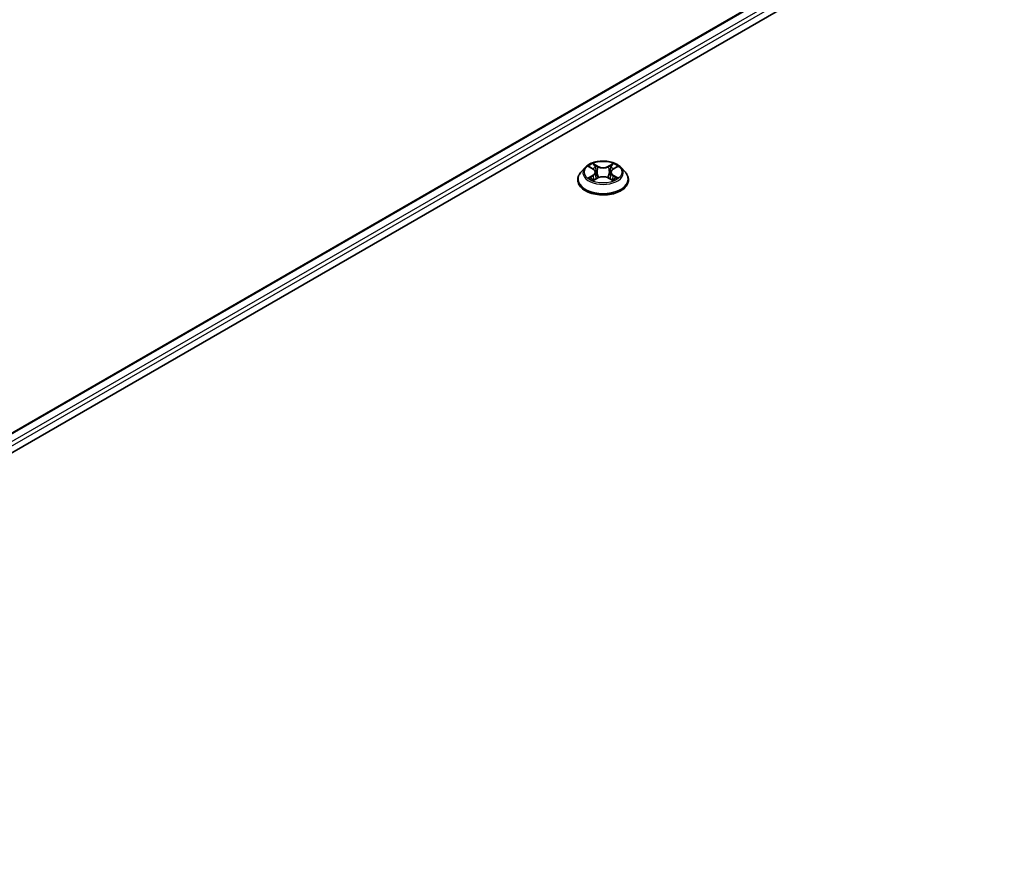
# Model space of a CAD drawing. Units: millimetres. Extents: x -915 to 6248, y 40 to 1445.
# Drawn here: x -600 to -537, y 469 to 522 of the extents above; entities that cross this region are included whole.
import ezdxf

# ---------------------------------------------------------------- set-up
doc = ezdxf.new("R2010")
doc.units = ezdxf.units.MM
doc.header["$LTSCALE"] = 5
doc.layers.get('Defpoints').update_dxf_attribs({"lineweight": 25})
for name, color, linetype, lineweight in [('Dimension (ISO)', 7, 'Continuous', 18), ('Visible (ISO)', 7, 'Continuous', 35), ('Visible Narrow (ISO)', 7, 'Continuous', 25)]:
    doc.layers.add(name, color=color, linetype=linetype, lineweight=lineweight)
doc.styles.add('Note Text (TK)', font='MS PGothic.ttf')
doc.dimstyles.new('Default - Method 1b (TK)', dxfattribs={"dimscale": 5, "dimtxt": 2.5, "dimasz": 2.5, "dimexe": 1, "dimexo": 1.5, "dimgap": 1, "dimtad": 1, "dimrnd": 1e-08, "dimdsep": 46, "dimtxsty": 'Note Text (TK)', "dimblk": 'OPEN', "dimcen": 0.09, "dimdle": 5, "dimclrd": 100, "dimclre": 100, "dimclrt": 7, "dimadec": 1, "dimazin": 1, "dimtfac": 1, "dimtmove": 0, "dimatfit": 3, "dimldrblk": 'OPEN', "dimfxl": 1, "dimtolj": 1, "dimlwd": -1, "dimlwe": -1, "dimarcsym": 0})

# ---------------------------------------------------------------- blocks, each defined once
blk = doc.blocks.new('_Open')
at = {"color": 0, "linetype": 'ByBlock', "lineweight": -2}
for p, q in [((-1, 0.1667), (0, 0)), ((-1, -0.1667), (0, 0)), ((0, 0), (-1, 0))]:
    blk.add_line(p, q, dxfattribs=at)
blk = doc.blocks.new('*D36')
at = {"layer": 'Defpoints', "color": 0}
for p in [(-617.91, 569.39), (-587.015, 551.552), (-790.709, 477.264)]:
    blk.add_point(p, dxfattribs=at)
at = {"layer": 'Dimension (ISO)', "color": 100}
for p, q in [((-610.431, 565.071), (-582.028, 548.673)), ((-745.816, 458.865), (-593.492, 547.771)), ((-783.23, 472.945), (-747.307, 452.206))]:
    blk.add_line(p, q, dxfattribs=at)
at = {"layer": 'Dimension (ISO)', "color": 100, "xscale": 7.5, "yscale": 7.5, "zscale": 7.5}
for p, rotation in [((-587.015, 551.552), 30.27059077598623), ((-752.294, 455.084), 210.2705907759862)]:
    blk.add_blockref('_Open', p, dxfattribs=dict(at, rotation=rotation))
at = {"layer": 'Dimension (ISO)', "color": 7, "insert": (-675.05, 509.721), "char_height": 12.5, "attachment_point": 4, "rotation": 30.27059, "style": 'Note Text (TK)'}
blk.add_mtext('\\A1;{\\H0.52x;\\Q-29.729;\\W0.819;430}', dxfattribs=at)

msp = doc.modelspace()

# ---------------------------------------------------------------- linework, layer by layer
at = {"layer": 'Visible (ISO)'}
for p, q in [((-643.2093, 469.5616), (-490.0028, 558.0154)), ((-641.9363, 471.5593), (-492.7022, 557.7197)), ((-563.9349, 512.432), (-564.2104, 512.1246)), ((-563.6644, 512.4654), (-563.4284, 512.3243)), ((-563.2827, 512.1301), (-563.2372, 511.7059)), ((-562.3083, 512.1301), (-562.3539, 511.7059)), ((-562.1627, 512.3243), (-561.9267, 512.4654)), ((-561.6562, 512.432), (-561.3806, 512.1246)), ((-564.4066, 511.6339), (-564.4066, 511.6524)), ((-563.3845, 511.6238), (-563.1387, 511.7608)), ((-562.4524, 511.7608), (-562.2066, 511.6238)), ((-561.1844, 511.6339), (-561.1844, 511.6524))]:
    msp.add_line(p, q, dxfattribs=at)
for points, knots in [([(-561.6562, 512.432), (-561.7244, 512.5081), (-561.8109, 512.5748), (-562.0152, 512.6897), (-562.1342, 512.7369), (-562.3896, 512.8059), (-562.5259, 512.8278), (-562.8022, 512.8445), (-562.9422, 512.8396), (-563.2129, 512.8036), (-563.3437, 512.7724), (-563.5841, 512.6857), (-563.6936, 512.6301), (-563.8423, 512.5235), (-563.8922, 512.4796), (-563.9349, 512.432)], [1.2629648, 1.2629648, 1.2629648, 1.2629648, 1.5839777, 1.5839777, 1.9184063, 1.9184063, 2.2514838, 2.2514838, 2.5827972, 2.5827972, 2.9145331, 2.9145331, 3.2485111, 3.2485111, 3.4494242, 3.4494242, 3.4494242, 3.4494242]), ([(-564.2104, 512.1246), (-564.2353, 512.0969), (-564.258, 512.0682), (-564.2991, 512.0092), (-564.3174, 511.9788), (-564.3492, 511.9165), (-564.3627, 511.8846), (-564.3845, 511.8196), (-564.3928, 511.7865), (-564.4038, 511.7198), (-564.4066, 511.6861), (-564.4066, 511.6524)], [3.4494242, 3.4494242, 3.4494242, 3.4494242, 3.54493753, 3.54493753, 3.64045085, 3.64045085, 3.73596417, 3.73596417, 3.83147749, 3.83147749, 3.92699082, 3.92699082, 3.92699082, 3.92699082]), ([(-563.2827, 512.1301), (-563.2844, 512.1452), (-563.2878, 512.1602), (-563.2982, 512.1894), (-563.3052, 512.2036), (-563.3222, 512.231), (-563.3323, 512.2442), (-563.3553, 512.2693), (-563.3682, 512.2813), (-563.3965, 512.3039), (-563.4119, 512.3145), (-563.4284, 512.3243)], [0.84730152, 0.84730152, 0.84730152, 0.84730152, 0.98850982, 0.98850982, 1.12971813, 1.12971813, 1.27092643, 1.27092643, 1.41213473, 1.41213473, 1.55334303, 1.55334303, 1.55334303, 1.55334303]), ([(-562.1627, 512.3243), (-562.1792, 512.3145), (-562.1946, 512.3039), (-562.2229, 512.2813), (-562.2358, 512.2693), (-562.2588, 512.2442), (-562.2688, 512.231), (-562.2859, 512.2036), (-562.2928, 512.1894), (-562.3032, 512.1602), (-562.3067, 512.1452), (-562.3083, 512.1301)], [3.15904595, 3.15904595, 3.15904595, 3.15904595, 3.30025425, 3.30025425, 3.44146255, 3.44146255, 3.58267086, 3.58267086, 3.72387916, 3.72387916, 3.86508746, 3.86508746, 3.86508746, 3.86508746]), ([(-561.1844, 511.6524), (-561.1844, 511.6861), (-561.1872, 511.7198), (-561.1983, 511.7865), (-561.2066, 511.8196), (-561.2283, 511.8846), (-561.2418, 511.9165), (-561.2736, 511.9788), (-561.2919, 512.0092), (-561.333, 512.0682), (-561.3558, 512.0969), (-561.3806, 512.1246)], [0.78539816, 0.78539816, 0.78539816, 0.78539816, 0.88091149, 0.88091149, 0.97642481, 0.97642481, 1.07193813, 1.07193813, 1.16745145, 1.16745145, 1.26296478, 1.26296478, 1.26296478, 1.26296478]), ([(-564.4066, 511.6339), (-564.4066, 511.5346), (-564.3805, 511.4355), (-564.2789, 511.2456), (-564.2017, 511.1553), (-564.0024, 510.9914), (-563.8786, 510.9186), (-563.5987, 510.7997), (-563.4424, 510.7538), (-563.1137, 510.6934), (-562.9415, 510.6787), (-562.598, 510.682), (-562.4269, 510.6998), (-562.1022, 510.7662), (-561.9489, 510.8149), (-561.675, 510.939), (-561.5546, 511.0145), (-561.3604, 511.1858), (-561.2862, 511.2817), (-561.2034, 511.4646), (-561.1844, 511.5492), (-561.1844, 511.6339)], [3.9269908, 3.9269908, 3.9269908, 3.9269908, 4.2267014, 4.2267014, 4.5391124, 4.5391124, 4.8636054, 4.8636054, 5.1893334, 5.1893334, 5.5140838, 5.5140838, 5.8384387, 5.8384387, 6.1632728, 6.1632728, 6.4890702, 6.4890702, 6.8129852, 6.8129852, 7.0685835, 7.0685835, 7.0685835, 7.0685835]), ([(-563.5576, 511.7424), (-563.5475, 511.7341), (-563.5367, 511.7257), (-563.5133, 511.709), (-563.5009, 511.7006), (-563.4744, 511.6842), (-563.4604, 511.676), (-563.4309, 511.6601), (-563.4154, 511.6523), (-563.3898, 511.6403), (-563.3802, 511.6359), (-563.3703, 511.6317)], [4.53490148, 4.53490148, 4.53490148, 4.53490148, 4.60505141, 4.60505141, 4.67520135, 4.67520135, 4.74535128, 4.74535128, 4.81550122, 4.81550122, 4.85637589, 4.85637589, 4.85637589, 4.85637589]), ([(-562.4524, 511.7608), (-562.4894, 511.7815), (-562.5315, 511.7986), (-562.6222, 511.8246), (-562.6708, 511.8335), (-562.7701, 511.8424), (-562.8209, 511.8424), (-562.9203, 511.8335), (-562.9688, 511.8246), (-563.0595, 511.7986), (-563.1016, 511.7815), (-563.1387, 511.7608)], [1.5882496, 1.5882496, 1.5882496, 1.5882496, 1.8954276, 1.8954276, 2.2026055, 2.2026055, 2.5097835, 2.5097835, 2.8169614, 2.8169614, 3.1241394, 3.1241394, 3.1241394, 3.1241394]), ([(-562.2207, 511.6317), (-562.2109, 511.6359), (-562.2012, 511.6403), (-562.1757, 511.6523), (-562.1602, 511.6601), (-562.1307, 511.676), (-562.1167, 511.6842), (-562.0902, 511.7006), (-562.0777, 511.709), (-562.0544, 511.7257), (-562.0435, 511.7341), (-562.0335, 511.7424)], [6.13919839, 6.13919839, 6.13919839, 6.13919839, 6.18007307, 6.18007307, 6.250223, 6.250223, 6.32037294, 6.32037294, 6.39052288, 6.39052288, 6.46067281, 6.46067281, 6.46067281, 6.46067281])]:
    msp.add_open_spline(points, degree=3, knots=knots, dxfattribs=at)
at = {"layer": 'Visible Narrow (ISO)'}
for p, q in [((-641.8875, 471.5311), (-492.6189, 557.7114)), ((-492.2027, 557.4711), (-641.478, 471.287)), ((-641.363, 471.0812), (-492.0849, 557.267)), ((-563.1252, 512.5065), (-563.4367, 512.6802)), ((-562.1543, 512.6802), (-562.4659, 512.5065)), ((-563.7435, 512.5031), (-563.4426, 512.3232)), ((-563.3403, 512.5835), (-563.1444, 512.4743)), ((-563.1444, 512.4743), (-563.1724, 512.0809)), ((-562.4467, 512.4743), (-562.2508, 512.5835)), ((-562.4467, 512.4743), (-562.4186, 512.0809)), ((-562.1484, 512.3232), (-561.8475, 512.5031)), ((-563.4426, 511.9425), (-563.7435, 511.7626)), ((-563.6119, 511.7976), (-563.4227, 511.9107)), ((-563.4367, 511.5855), (-563.1252, 511.7593)), ((-563.4227, 511.9107), (-563.4032, 511.6466)), ((-562.4659, 511.7593), (-562.1543, 511.5855)), ((-562.1683, 511.9107), (-562.1879, 511.6466)), ((-562.1683, 511.9107), (-561.9792, 511.7976)), ((-561.8475, 511.7626), (-562.1484, 511.9425))]:
    msp.add_line(p, q, dxfattribs=at)
msp.add_ellipse((-562.7955, 512.1329), major_axis=(1.1897, 0), ratio=0.5773503, dxfattribs=at)
for centre, major_axis, ratio, start_param, end_param in [((-562.7955, 512.1329), (-1.1445, 0), 0.5773503, 5.3071026, 5.6884717), ((-562.7955, 512.1329), (-1.1445, 0), 0.5773503, 3.7363063, 4.1176753), ((-562.7955, 511.7018), (-1.5932, 0), 0.5773503, 5.8056187, 9.9023446), ((-562.7955, 512.0916), (-1.2829, 0), 0.5773503, 5.8056187, 9.9023446), ((-562.7955, 512.0069), (0.8957, 0), 0.5773503, 2.1762943, 2.4206222), ((-563.4426, 512.3005), (0.0143, 0.0238), 0.5873385, 0, 0.7942785), ((-563.784, 512.1329), (0.4745, 0), 0.5773503, 5.5152404, 7.0511302), ((-563.784, 512.1122), (0.5022, 0), 0.5773503, 5.5152404, 6.3450887), ((-563.3595, 512.574), (-0.0227, -0.016), 0.1849737, 1.043317, 2.4384992), ((-563.2911, 512.4303), (-0.0268, -0.0074), 0.2229178, 3.8515805, 5.2070037), ((-563.1917, 512.0713), (-0.0268, -0.0074), 0.2228845, 3.8515738, 5.2026198), ((-563.1252, 512.4838), (-0.0135, -0.0243), 0.5671862, 3.9184152, 5.401945), ((-562.7955, 512.6828), (0.5022, 0), 0.5773503, 3.9444441, 5.4803339), ((-562.7955, 512.7035), (-0.4745, 0), 0.5773503, 0.8028515, 2.3387412), ((-562.4659, 512.4838), (0.0135, -0.0243), 0.5671862, 0.8812403, 2.3647701), ((-562.3994, 512.0713), (-0.0268, 0.0074), 0.2228845, 4.2221582, 5.5732041), ((-561.8071, 512.1329), (-0.4745, 0), 0.5773503, 5.5152404, 7.0511302), ((-562.2999, 512.4303), (-0.0268, 0.0074), 0.2229178, 4.2177743, 5.5731974), ((-561.8071, 512.1122), (-0.5022, 0), 0.5773503, 6.221282, 7.0511302), ((-562.7955, 512.0069), (0.8957, 0), 0.5773503, 0.7209705, 0.9652983), ((-562.2316, 512.574), (-0.0227, 0.016), 0.1849737, 0.7030935, 2.0982756), ((-562.1484, 512.3005), (-0.0143, 0.0238), 0.5873385, 5.4889069, 6.2831853), ((-562.7955, 511.6524), (-1.6111, 0), 0.5773503, 0, 3.1415927), ((-562.7955, 511.6339), (1.6111, 0), 0.5773503, 3.1415927, 6.2831853), ((-562.7955, 512.1329), (1.1445, 0), 0.5773503, 3.7363063, 4.1176753), ((-563.592, 511.7885), (-0.0053, -0.0273), 0.7797536, 4.5269049, 5.922087), ((-563.5115, 511.7308), (-0.0236, -0.0146), 0.7297361, 5.1634453, 5.7754826), ((-563.4426, 511.9199), (0.0143, -0.0238), 0.5873385, 0.8637843, 2.3473142), ((-563.1252, 511.7366), (-0.0135, 0.0243), 0.5671862, 5.5063628, 6.2831853), ((-562.7955, 511.5622), (0.4745, 0), 0.5773503, 0.8028515, 2.3387412), ((-562.4659, 511.7366), (0.0135, 0.0243), 0.5671862, 0, 0.7768225), ((-562.1484, 511.9199), (-0.0143, -0.0238), 0.5873385, 3.9358711, 5.419401), ((-562.7955, 512.1329), (1.1445, 0), 0.5773503, 5.3071026, 5.6884717), ((-562.0796, 511.7308), (-0.0236, 0.0146), 0.7297361, 3.6492954, 4.2613326), ((-561.9991, 511.7885), (0.0053, -0.0273), 0.7797536, 0.3610983, 1.7562804)]:
    msp.add_ellipse(centre, major_axis=major_axis, ratio=ratio, start_param=start_param, end_param=end_param, dxfattribs=at)
for points, knots in [([(-563.3403, 512.5835), (-563.3494, 512.5923), (-563.3582, 512.6014), (-563.3805, 512.6247), (-563.3936, 512.6385), (-563.4168, 512.6617), (-563.4268, 512.6714), (-563.4367, 512.6802)], [-0.032055974, -0.032055974, -0.032055974, -0.032055974, -0.02365019, -0.02365019, -0.010200936, -0.010200936, 0.000338329, 0.000338329, 0.000338329, 0.000338329]), ([(-563.4367, 512.6802), (-563.4306, 512.6705), (-563.4244, 512.6594), (-563.4095, 512.6317), (-563.4007, 512.6146), (-563.3837, 512.5852), (-563.3765, 512.5736), (-563.3684, 512.5623)], [-0.000338329, -0.000338329, -0.000338329, -0.000338329, 0.010200936, 0.010200936, 0.02365019, 0.02365019, 0.032055974, 0.032055974, 0.032055974, 0.032055974]), ([(-562.1543, 512.6802), (-562.1625, 512.673), (-562.1707, 512.6652), (-562.187, 512.6491), (-562.1951, 512.6408), (-562.2126, 512.6227), (-562.2221, 512.6126), (-562.2381, 512.5961), (-562.2444, 512.5897), (-562.2508, 512.5835)], [-0.032394303, -0.032394303, -0.032394303, -0.032394303, -0.023744988, -0.023744988, -0.0154285, -0.0154285, -0.005934038, -0.005934038, 0, 0, 0, 0]), ([(-562.2227, 512.5623), (-562.2169, 512.5702), (-562.2117, 512.5784), (-562.1989, 512.5994), (-562.1921, 512.612), (-562.1801, 512.6344), (-562.1748, 512.6444), (-562.1644, 512.6634), (-562.1594, 512.6722), (-562.1543, 512.6802)], [0, 0, 0, 0, 0.005934038, 0.005934038, 0.0154285, 0.0154285, 0.023744988, 0.023744988, 0.032394303, 0.032394303, 0.032394303, 0.032394303]), ([(-563.6106, 512.4333), (-563.615, 512.4383), (-563.6199, 512.4431), (-563.6369, 512.4581), (-563.6502, 512.467), (-563.6764, 512.4812), (-563.6892, 512.4868), (-563.7159, 512.4963), (-563.7298, 512.5001), (-563.7435, 512.5031)], [0.001908258, 0.001908258, 0.001908258, 0.001908258, 0.005934038, 0.005934038, 0.0154285, 0.0154285, 0.023744988, 0.023744988, 0.032394303, 0.032394303, 0.032394303, 0.032394303]), ([(-563.7435, 512.5031), (-563.731, 512.4984), (-563.7184, 512.4931), (-563.6939, 512.4817), (-563.6821, 512.4757), (-563.6685, 512.4679), (-563.6664, 512.4667), (-563.6644, 512.4654)], [-0.032394303, -0.032394303, -0.032394303, -0.032394303, -0.023744988, -0.023744988, -0.0154285, -0.0154285, -0.013913302, -0.013913302, -0.013913302, -0.013913302]), ([(-563.3684, 512.5623), (-563.3544, 512.5429), (-563.3418, 512.522), (-563.3205, 512.4781), (-563.3117, 512.4551), (-563.3053, 512.432)], [-0.028982846, -0.028982846, -0.028982846, -0.028982846, -0.014585063, -0.014585063, 0, 0, 0, 0]), ([(-563.2719, 512.4398), (-563.279, 512.4652), (-563.2885, 512.4905), (-563.3116, 512.539), (-563.3252, 512.5621), (-563.3403, 512.5835)], [0, 0, 0, 0, 0.014585063, 0.014585063, 0.028982846, 0.028982846, 0.028982846, 0.028982846]), ([(-563.3053, 512.432), (-563.2887, 512.3722), (-563.2721, 512.3124), (-563.2389, 512.1928), (-563.2223, 512.1329), (-563.2057, 512.0731)], [-0.068779854, -0.068779854, -0.068779854, -0.068779854, -0.034389927, -0.034389927, 0, 0, 0, 0]), ([(-563.1724, 512.0809), (-563.189, 512.1407), (-563.2056, 512.2005), (-563.2388, 512.3202), (-563.2553, 512.38), (-563.2719, 512.4398)], [0, 0, 0, 0, 0.034389927, 0.034389927, 0.068779854, 0.068779854, 0.068779854, 0.068779854]), ([(-563.2057, 512.0731), (-563.182, 511.9877), (-563.1548, 511.9037), (-563.1177, 511.807), (-563.1119, 511.7922), (-563.106, 511.7776)], [-0.098241255, -0.098241255, -0.098241255, -0.098241255, -0.049120627, -0.049120627, -0.040233478, -0.040233478, -0.040233478, -0.040233478]), ([(-563.0796, 511.7891), (-563.0849, 511.8031), (-563.0901, 511.8172), (-563.1246, 511.9129), (-563.1501, 511.9962), (-563.1724, 512.0809)], [0.040586257, 0.040586257, 0.040586257, 0.040586257, 0.049120627, 0.049120627, 0.098241255, 0.098241255, 0.098241255, 0.098241255]), ([(-562.4186, 512.0809), (-562.4409, 511.9962), (-562.4665, 511.9129), (-562.5009, 511.8172), (-562.5061, 511.8031), (-562.5115, 511.7891)], [0, 0, 0, 0, 0.049120627, 0.049120627, 0.057654997, 0.057654997, 0.057654997, 0.057654997]), ([(-562.4851, 511.7776), (-562.4791, 511.7922), (-562.4733, 511.807), (-562.4363, 511.9037), (-562.4091, 511.9877), (-562.3853, 512.0731)], [-0.058007777, -0.058007777, -0.058007777, -0.058007777, -0.049120627, -0.049120627, 0, 0, 0, 0]), ([(-562.3191, 512.4398), (-562.3357, 512.38), (-562.3523, 512.3202), (-562.3855, 512.2005), (-562.402, 512.1407), (-562.4186, 512.0809)], [0, 0, 0, 0, 0.034389927, 0.034389927, 0.068779854, 0.068779854, 0.068779854, 0.068779854]), ([(-562.3853, 512.0731), (-562.3687, 512.1329), (-562.3521, 512.1928), (-562.3189, 512.3124), (-562.3023, 512.3722), (-562.2858, 512.432)], [-0.068779854, -0.068779854, -0.068779854, -0.068779854, -0.034389927, -0.034389927, 0, 0, 0, 0]), ([(-562.2508, 512.5835), (-562.266, 512.5619), (-562.2796, 512.5387), (-562.3027, 512.4902), (-562.3121, 512.465), (-562.3191, 512.4398)], [0, 0, 0, 0, 0.014491423, 0.014491423, 0.028982846, 0.028982846, 0.028982846, 0.028982846]), ([(-562.2858, 512.432), (-562.2794, 512.455), (-562.2707, 512.4778), (-562.2494, 512.5217), (-562.2368, 512.5428), (-562.2227, 512.5623)], [-0.028982846, -0.028982846, -0.028982846, -0.028982846, -0.014491423, -0.014491423, 0, 0, 0, 0]), ([(-561.8475, 512.5031), (-561.8643, 512.4995), (-561.8812, 512.4946), (-561.9186, 512.4799), (-561.9386, 512.4692), (-561.9652, 512.4488), (-561.9733, 512.4414), (-561.9805, 512.4333)], [-0.000338329, -0.000338329, -0.000338329, -0.000338329, 0.010200936, 0.010200936, 0.02365019, 0.02365019, 0.030147716, 0.030147716, 0.030147716, 0.030147716]), ([(-561.9267, 512.4655), (-561.9158, 512.4719), (-561.9047, 512.4779), (-561.8782, 512.4908), (-561.8628, 512.4973), (-561.8475, 512.5031)], [-0.018142672, -0.018142672, -0.018142672, -0.018142672, -0.010200936, -0.010200936, 0.000338329, 0.000338329, 0.000338329, 0.000338329]), ([(-563.6119, 511.7976), (-563.6212, 511.7959), (-563.6315, 511.7939), (-563.6598, 511.788), (-563.6785, 511.7835), (-563.7129, 511.7735), (-563.7283, 511.7684), (-563.7435, 511.7626)], [-0.032055974, -0.032055974, -0.032055974, -0.032055974, -0.02365019, -0.02365019, -0.010200936, -0.010200936, 0.000338329, 0.000338329, 0.000338329, 0.000338329]), ([(-563.7435, 511.7626), (-563.7268, 511.7662), (-563.7099, 511.7685), (-563.6725, 511.771), (-563.6524, 511.7705), (-563.6234, 511.7677), (-563.6131, 511.7661), (-563.6045, 511.7645)], [-0.000338329, -0.000338329, -0.000338329, -0.000338329, 0.010200936, 0.010200936, 0.02365019, 0.02365019, 0.032055974, 0.032055974, 0.032055974, 0.032055974]), ([(-563.5314, 511.7399), (-563.5411, 511.7556), (-563.5531, 511.7686), (-563.5803, 511.7879), (-563.5955, 511.7944), (-563.6119, 511.7976)], [0, 0, 0, 0, 0.014585063, 0.014585063, 0.028982846, 0.028982846, 0.028982846, 0.028982846]), ([(-563.6045, 511.7645), (-563.5898, 511.7617), (-563.5761, 511.7559), (-563.5618, 511.7457), (-563.5596, 511.7441), (-563.5576, 511.7424)], [-0.028982846, -0.028982846, -0.028982846, -0.028982846, -0.014585063, -0.014585063, -0.012042017, -0.012042017, -0.012042017, -0.012042017]), ([(-563.3752, 511.629), (-563.3784, 511.6292), (-563.3814, 511.6291), (-563.3921, 511.6279), (-563.399, 511.6252), (-563.411, 511.6173), (-563.4162, 511.6124), (-563.4266, 511.6006), (-563.4317, 511.5935), (-563.4367, 511.5855)], [0.002440164, 0.002440164, 0.002440164, 0.002440164, 0.005934038, 0.005934038, 0.0154285, 0.0154285, 0.023744988, 0.023744988, 0.032394303, 0.032394303, 0.032394303, 0.032394303]), ([(-563.4367, 511.5855), (-563.4286, 511.5928), (-563.4204, 511.5996), (-563.404, 511.6117), (-563.396, 511.6172), (-563.3867, 511.6226), (-563.3856, 511.6232), (-563.3845, 511.6238)], [-0.032394303, -0.032394303, -0.032394303, -0.032394303, -0.023744988, -0.023744988, -0.0154285, -0.0154285, -0.014299664, -0.014299664, -0.014299664, -0.014299664]), ([(-562.1543, 511.5855), (-562.1605, 511.5952), (-562.1667, 511.6036), (-562.1816, 511.6191), (-562.1904, 511.6251), (-562.2055, 511.6288), (-562.2104, 511.6293), (-562.2158, 511.629)], [-0.000338329, -0.000338329, -0.000338329, -0.000338329, 0.010200936, 0.010200936, 0.02365019, 0.02365019, 0.02961581, 0.02961581, 0.02961581, 0.02961581]), ([(-562.2066, 511.6238), (-562.1991, 511.6197), (-562.1918, 511.6149), (-562.1743, 511.6025), (-562.1643, 511.5943), (-562.1543, 511.5855)], [-0.01775631, -0.01775631, -0.01775631, -0.01775631, -0.010200936, -0.010200936, 0.000338329, 0.000338329, 0.000338329, 0.000338329]), ([(-561.9792, 511.7976), (-561.9957, 511.7944), (-562.011, 511.7878), (-562.0381, 511.7684), (-562.05, 511.7555), (-562.0597, 511.7399)], [0, 0, 0, 0, 0.014491423, 0.014491423, 0.028982846, 0.028982846, 0.028982846, 0.028982846]), ([(-562.0335, 511.7424), (-562.0315, 511.7441), (-562.0295, 511.7456), (-562.0152, 511.7559), (-562.0014, 511.7617), (-561.9866, 511.7645)], [-0.016940829, -0.016940829, -0.016940829, -0.016940829, -0.014491423, -0.014491423, 0, 0, 0, 0]), ([(-561.9866, 511.7645), (-561.9805, 511.7656), (-561.9736, 511.7668), (-561.9542, 511.7692), (-561.9409, 511.7702), (-561.9147, 511.7705), (-561.9018, 511.7701), (-561.8751, 511.7676), (-561.8613, 511.7656), (-561.8475, 511.7626)], [0, 0, 0, 0, 0.005934038, 0.005934038, 0.0154285, 0.0154285, 0.023744988, 0.023744988, 0.032394303, 0.032394303, 0.032394303, 0.032394303]), ([(-561.8475, 511.7626), (-561.8601, 511.7674), (-561.8727, 511.7716), (-561.8971, 511.7791), (-561.909, 511.7823), (-561.9336, 511.7884), (-561.9462, 511.7912), (-561.9655, 511.7951), (-561.9726, 511.7964), (-561.9792, 511.7976)], [-0.032394303, -0.032394303, -0.032394303, -0.032394303, -0.023744988, -0.023744988, -0.0154285, -0.0154285, -0.005934038, -0.005934038, 0, 0, 0, 0])]:
    msp.add_open_spline(points, degree=3, knots=knots, dxfattribs=at)
for points in [[(-563.5116, 511.708), (-563.5182, 511.7186), (-563.5248, 511.7293), (-563.5314, 511.7399)], [(-562.0597, 511.7399), (-562.0663, 511.7293), (-562.0729, 511.7186), (-562.0795, 511.708)]]:
    msp.add_open_spline(points, degree=3, dxfattribs=at)

# ---------------------------------------------------------------- dimensions: what is measured, and where the dimension line sits
at = {"layer": 'Dimension (ISO)', "color": 100}
dim = msp.add_linear_dim(base=(-587.0145, 551.552), p1=(-790.7094, 477.2638), p2=(-617.9104, 569.3898), angle=210.270591, text='{\\H0.52x;\\Q-29.729;\\W0.819;430}', dimstyle='Default - Method 1b (TK)', override={"dimasz": 1.5, "dimdec": 0, "dimlfac": 0.4, "dimtdec": 0, "dimtofl": 0, "dimatfit": 1}, dxfattribs=at)
dim.commit()
dim.dimension.update_dxf_attribs({"geometry": '*D36', "text_midpoint": (-665.9933, 505.4549), "dimtype": 160})

doc.saveas('drawing.dxf')
